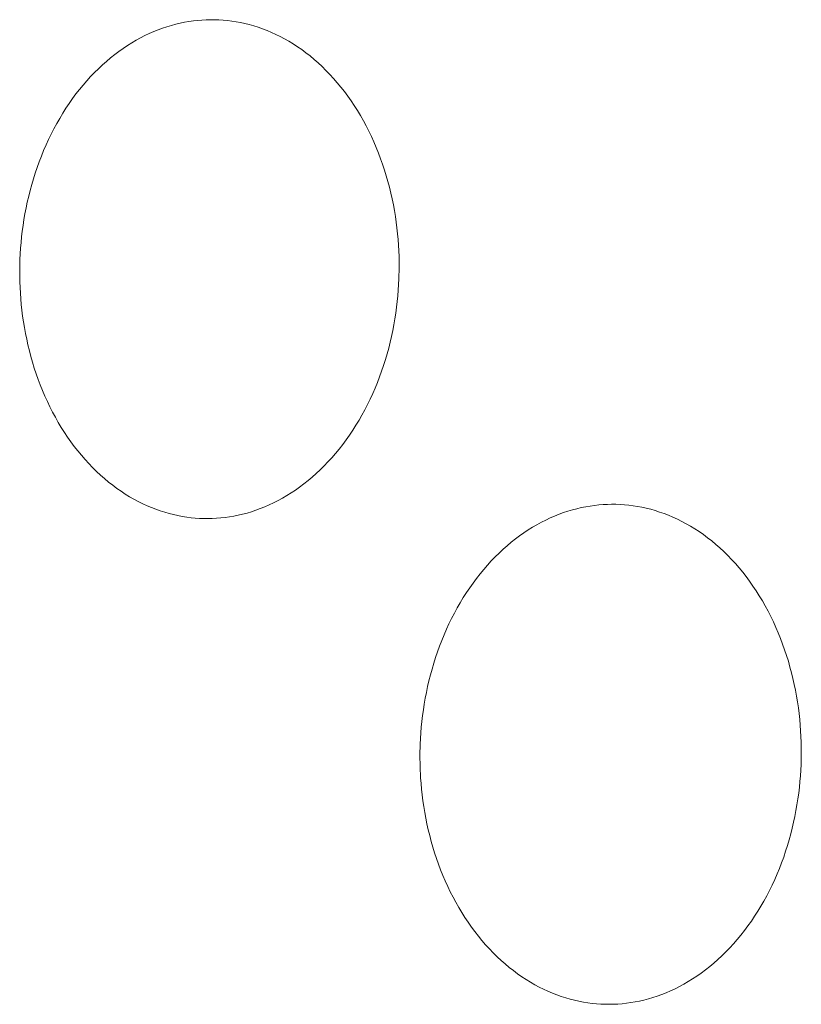
# Model space of a CAD drawing. Units: millimetres. Extents: x 0 to 17820, y 0 to 12600.
# Drawn here: x 6726 to 6763, y 4301 to 4348 of the extents above; entities that cross this region are included whole.
import ezdxf

# ---------------------------------------------------------------- set-up
doc = ezdxf.new("R2010")
doc.units = ezdxf.units.MM
doc.header["$MEASUREMENT"] = 0
doc.layers.add('Make2D$visible$lines', color=7, linetype='Continuous', true_color=0x000000)

msp = doc.modelspace()

# ---------------------------------------------------------------- linework, layer by layer
at = {"layer": 'Make2D$visible$lines', "color": 251, "lineweight": 20, "true_color": 0x696969}
for p, q in [((6733.312, 4347.653), (6733.523, 4347.716)), ((6733.523, 4347.716), (6733.733, 4347.773)), ((6733.733, 4347.773), (6733.942, 4347.822)), ((6733.942, 4347.822), (6734.151, 4347.865)), ((6734.151, 4347.865), (6734.358, 4347.901)), ((6734.358, 4347.901), (6734.565, 4347.931)), ((6734.565, 4347.931), (6734.77, 4347.954)), ((6734.77, 4347.954), (6734.973, 4347.971)), ((6734.973, 4347.971), (6735.176, 4347.982)), ((6735.176, 4347.982), (6735.376, 4347.987)), ((6735.376, 4347.987), (6735.576, 4347.986)), ((6735.576, 4347.986), (6735.778, 4347.979)), ((6735.778, 4347.979), (6735.982, 4347.966)), ((6735.982, 4347.966), (6736.187, 4347.947)), ((6736.187, 4347.947), (6736.393, 4347.921)), ((6736.393, 4347.921), (6736.6, 4347.889)), ((6736.6, 4347.889), (6736.809, 4347.85)), ((6736.809, 4347.85), (6737.018, 4347.805)), ((6737.018, 4347.805), (6737.228, 4347.753)), ((6737.228, 4347.753), (6737.438, 4347.693)), ((6737.438, 4347.693), (6737.648, 4347.627)), ((6732.051, 4347.122), (6732.26, 4347.229)), ((6732.26, 4347.229), (6732.47, 4347.328)), ((6732.47, 4347.328), (6732.68, 4347.42)), ((6732.68, 4347.42), (6732.891, 4347.505)), ((6732.891, 4347.505), (6733.102, 4347.583)), ((6733.102, 4347.583), (6733.312, 4347.653)), ((6737.648, 4347.627), (6737.858, 4347.553)), ((6737.858, 4347.553), (6738.069, 4347.472)), ((6738.069, 4347.472), (6738.278, 4347.384)), ((6738.278, 4347.384), (6738.488, 4347.289)), ((6738.488, 4347.289), (6738.696, 4347.186)), ((6731.226, 4346.622), (6731.43, 4346.758)), ((6731.43, 4346.758), (6731.636, 4346.887)), ((6731.636, 4346.887), (6731.843, 4347.008)), ((6731.843, 4347.008), (6732.051, 4347.122)), ((6738.696, 4347.186), (6738.904, 4347.076)), ((6738.904, 4347.076), (6739.11, 4346.959)), ((6739.11, 4346.959), (6739.315, 4346.834)), ((6739.315, 4346.834), (6739.518, 4346.702)), ((6730.626, 4346.171), (6730.824, 4346.329)), ((6730.824, 4346.329), (6731.024, 4346.479)), ((6731.024, 4346.479), (6731.226, 4346.622)), ((6739.518, 4346.702), (6739.719, 4346.562)), ((6739.719, 4346.562), (6739.918, 4346.416)), ((6739.918, 4346.416), (6740.115, 4346.262)), ((6740.115, 4346.262), (6740.309, 4346.101)), ((6730.048, 4345.657), (6730.238, 4345.835)), ((6730.238, 4345.835), (6730.431, 4346.007)), ((6730.431, 4346.007), (6730.626, 4346.171)), ((6740.309, 4346.101), (6740.501, 4345.933)), ((6740.501, 4345.933), (6740.69, 4345.758)), ((6729.678, 4345.281), (6729.862, 4345.472)), ((6729.862, 4345.472), (6730.048, 4345.657)), ((6740.69, 4345.758), (6740.875, 4345.576)), ((6740.875, 4345.576), (6741.057, 4345.388)), ((6741.057, 4345.388), (6741.236, 4345.193)), ((6729.15, 4344.669), (6729.322, 4344.879)), ((6729.322, 4344.879), (6729.499, 4345.083)), ((6729.499, 4345.083), (6729.678, 4345.281)), ((6741.236, 4345.193), (6741.41, 4344.992)), ((6741.41, 4344.992), (6741.581, 4344.785)), ((6728.818, 4344.232), (6728.982, 4344.454)), ((6728.982, 4344.454), (6729.15, 4344.669)), ((6741.581, 4344.785), (6741.748, 4344.573)), ((6741.748, 4344.573), (6741.91, 4344.354)), ((6728.504, 4343.774), (6728.659, 4344.006)), ((6728.659, 4344.006), (6728.818, 4344.232)), ((6741.91, 4344.354), (6742.068, 4344.13)), ((6742.068, 4344.13), (6742.221, 4343.901)), ((6728.209, 4343.296), (6728.354, 4343.538)), ((6728.354, 4343.538), (6728.504, 4343.774)), ((6742.221, 4343.901), (6742.369, 4343.667)), ((6742.369, 4343.667), (6742.513, 4343.428)), ((6727.933, 4342.801), (6728.068, 4343.051)), ((6728.068, 4343.051), (6728.209, 4343.296)), ((6742.513, 4343.428), (6742.652, 4343.184)), ((6742.652, 4343.184), (6742.785, 4342.937)), ((6727.678, 4342.291), (6727.803, 4342.548)), ((6727.803, 4342.548), (6727.933, 4342.801)), ((6742.785, 4342.937), (6742.913, 4342.685)), ((6742.913, 4342.685), (6743.036, 4342.43)), ((6727.559, 4342.031), (6727.678, 4342.291)), ((6743.036, 4342.43), (6743.154, 4342.172)), ((6743.154, 4342.172), (6743.266, 4341.91)), ((6727.336, 4341.502), (6727.445, 4341.768)), ((6727.445, 4341.768), (6727.559, 4342.031)), ((6743.266, 4341.91), (6743.372, 4341.646)), ((6743.372, 4341.646), (6743.473, 4341.379)), ((6727.136, 4340.964), (6727.233, 4341.234)), ((6727.233, 4341.234), (6727.336, 4341.502)), ((6743.473, 4341.379), (6743.569, 4341.11)), ((6743.569, 4341.11), (6743.658, 4340.839)), ((6726.957, 4340.418), (6727.044, 4340.692)), ((6727.044, 4340.692), (6727.136, 4340.964)), ((6743.658, 4340.839), (6743.742, 4340.566)), ((6726.877, 4340.144), (6726.957, 4340.418)), ((6743.742, 4340.566), (6743.821, 4340.292)), ((6743.821, 4340.292), (6743.894, 4340.017)), ((6726.732, 4339.592), (6726.801, 4339.868)), ((6726.801, 4339.868), (6726.877, 4340.144)), ((6743.894, 4340.017), (6743.961, 4339.742)), ((6743.961, 4339.742), (6744.023, 4339.465)), ((6726.609, 4339.038), (6726.667, 4339.315)), ((6726.667, 4339.315), (6726.732, 4339.592)), ((6744.023, 4339.465), (6744.08, 4339.189)), ((6726.556, 4338.761), (6726.609, 4339.038)), ((6744.08, 4339.189), (6744.13, 4338.912)), ((6744.13, 4338.912), (6744.176, 4338.636)), ((6726.465, 4338.209), (6726.508, 4338.485)), ((6726.508, 4338.485), (6726.556, 4338.761)), ((6744.176, 4338.636), (6744.216, 4338.36)), ((6744.216, 4338.36), (6744.251, 4338.086)), ((6726.395, 4337.661), (6726.428, 4337.934)), ((6726.428, 4337.934), (6726.465, 4338.209)), ((6744.251, 4338.086), (6744.281, 4337.812)), ((6726.346, 4337.117), (6726.368, 4337.388)), ((6726.368, 4337.388), (6726.395, 4337.661)), ((6744.281, 4337.812), (6744.306, 4337.539)), ((6744.306, 4337.539), (6744.325, 4337.268)), ((6726.316, 4336.581), (6726.346, 4337.117)), ((6744.325, 4337.268), (6744.351, 4336.73)), ((6726.305, 4336.052), (6726.316, 4336.581)), ((6744.351, 4336.73), (6744.357, 4336.201)), ((6726.305, 4336.052), (6726.311, 4335.524)), ((6744.346, 4335.672), (6744.357, 4336.201)), ((6726.311, 4335.524), (6726.336, 4334.988)), ((6744.315, 4335.134), (6744.346, 4335.672)), ((6744.293, 4334.862), (6744.315, 4335.134)), ((6726.336, 4334.988), (6726.356, 4334.718)), ((6726.356, 4334.718), (6726.38, 4334.446)), ((6744.233, 4334.315), (6744.266, 4334.589)), ((6744.266, 4334.589), (6744.293, 4334.862)), ((6726.38, 4334.446), (6726.41, 4334.172)), ((6726.41, 4334.172), (6726.445, 4333.898)), ((6744.196, 4334.039), (6744.233, 4334.315)), ((6726.445, 4333.898), (6726.485, 4333.623)), ((6726.485, 4333.623), (6726.53, 4333.347)), ((6744.105, 4333.486), (6744.153, 4333.763)), ((6744.153, 4333.763), (6744.196, 4334.039)), ((6726.53, 4333.347), (6726.581, 4333.072)), ((6743.992, 4332.931), (6744.051, 4333.209)), ((6744.051, 4333.209), (6744.105, 4333.486)), ((6726.581, 4333.072), (6726.637, 4332.796)), ((6726.637, 4332.796), (6726.699, 4332.52)), ((6743.928, 4332.654), (6743.992, 4332.931)), ((6726.699, 4332.52), (6726.766, 4332.245)), ((6726.766, 4332.245), (6726.838, 4331.97)), ((6743.782, 4332.101), (6743.858, 4332.377)), ((6743.858, 4332.377), (6743.928, 4332.654)), ((6726.838, 4331.97), (6726.917, 4331.697)), ((6743.615, 4331.552), (6743.701, 4331.826)), ((6743.701, 4331.826), (6743.782, 4332.101)), ((6726.917, 4331.697), (6727, 4331.425)), ((6727, 4331.425), (6727.09, 4331.154)), ((6743.424, 4331.009), (6743.522, 4331.279)), ((6743.522, 4331.279), (6743.615, 4331.552)), ((6727.09, 4331.154), (6727.185, 4330.886)), ((6727.185, 4330.886), (6727.285, 4330.619)), ((6743.321, 4330.74), (6743.424, 4331.009)), ((6727.285, 4330.619), (6727.392, 4330.355)), ((6727.392, 4330.355), (6727.503, 4330.094)), ((6743.097, 4330.211), (6743.212, 4330.474)), ((6743.212, 4330.474), (6743.321, 4330.74)), ((6727.503, 4330.094), (6727.62, 4329.836)), ((6742.852, 4329.693), (6742.977, 4329.95)), ((6742.977, 4329.95), (6743.097, 4330.211)), ((6727.62, 4329.836), (6727.743, 4329.581)), ((6727.743, 4329.581), (6727.87, 4329.33)), ((6742.586, 4329.19), (6742.721, 4329.439)), ((6742.721, 4329.439), (6742.852, 4329.693)), ((6727.87, 4329.33), (6728.003, 4329.083)), ((6728.003, 4329.083), (6728.141, 4328.839)), ((6742.299, 4328.703), (6742.445, 4328.944)), ((6742.445, 4328.944), (6742.586, 4329.19)), ((6728.141, 4328.839), (6728.284, 4328.601)), ((6728.284, 4328.601), (6728.432, 4328.367)), ((6741.993, 4328.234), (6742.148, 4328.466)), ((6742.148, 4328.466), (6742.299, 4328.703)), ((6728.432, 4328.367), (6728.585, 4328.138)), ((6728.585, 4328.138), (6728.742, 4327.914)), ((6741.669, 4327.787), (6741.833, 4328.008)), ((6741.833, 4328.008), (6741.993, 4328.234)), ((6728.742, 4327.914), (6728.904, 4327.695)), ((6728.904, 4327.695), (6729.07, 4327.482)), ((6741.327, 4327.361), (6741.5, 4327.571)), ((6741.5, 4327.571), (6741.669, 4327.787)), ((6729.07, 4327.482), (6729.24, 4327.275)), ((6729.24, 4327.275), (6729.414, 4327.074)), ((6729.414, 4327.074), (6729.592, 4326.88)), ((6740.97, 4326.96), (6741.151, 4327.157)), ((6741.151, 4327.157), (6741.327, 4327.361)), ((6729.592, 4326.88), (6729.774, 4326.691)), ((6729.774, 4326.691), (6729.959, 4326.509)), ((6740.599, 4326.584), (6740.787, 4326.769)), ((6740.787, 4326.769), (6740.97, 4326.96)), ((6729.959, 4326.509), (6730.147, 4326.334)), ((6730.147, 4326.334), (6730.338, 4326.166)), ((6730.338, 4326.166), (6730.532, 4326.005)), ((6740.02, 4326.071), (6740.216, 4326.235)), ((6740.216, 4326.235), (6740.409, 4326.406)), ((6740.409, 4326.406), (6740.599, 4326.584)), ((6730.532, 4326.005), (6730.728, 4325.851)), ((6730.728, 4325.851), (6730.927, 4325.704)), ((6730.927, 4325.704), (6731.128, 4325.564)), ((6739.419, 4325.621), (6739.621, 4325.764)), ((6739.621, 4325.764), (6739.822, 4325.914)), ((6739.822, 4325.914), (6740.02, 4326.071)), ((6731.128, 4325.564), (6731.33, 4325.431)), ((6731.33, 4325.431), (6731.535, 4325.306)), ((6731.535, 4325.306), (6731.741, 4325.188)), ((6738.592, 4325.123), (6738.801, 4325.236)), ((6738.801, 4325.236), (6739.008, 4325.357)), ((6739.008, 4325.357), (6739.214, 4325.485)), ((6739.214, 4325.485), (6739.419, 4325.621)), ((6731.741, 4325.188), (6731.948, 4325.077)), ((6731.948, 4325.077), (6732.156, 4324.974)), ((6732.156, 4324.974), (6732.365, 4324.878)), ((6732.365, 4324.878), (6732.574, 4324.79)), ((6732.574, 4324.79), (6732.784, 4324.708)), ((6737.54, 4324.665), (6737.751, 4324.742)), ((6737.751, 4324.742), (6737.962, 4324.826)), ((6737.962, 4324.826), (6738.173, 4324.918)), ((6738.173, 4324.918), (6738.383, 4325.017)), ((6738.383, 4325.017), (6738.592, 4325.123)), ((6752.598, 4324.682), (6752.809, 4324.738)), ((6752.809, 4324.738), (6753.019, 4324.787)), ((6753.019, 4324.787), (6753.229, 4324.829)), ((6753.229, 4324.829), (6753.438, 4324.864)), ((6753.438, 4324.864), (6753.645, 4324.894)), ((6753.645, 4324.894), (6753.851, 4324.916)), ((6753.851, 4324.916), (6754.056, 4324.933)), ((6754.056, 4324.933), (6754.259, 4324.943)), ((6754.259, 4324.943), (6754.46, 4324.947)), ((6754.46, 4324.947), (6754.661, 4324.946)), ((6754.661, 4324.946), (6754.864, 4324.938)), ((6754.864, 4324.938), (6755.069, 4324.924)), ((6755.069, 4324.924), (6755.275, 4324.905)), ((6755.275, 4324.905), (6755.482, 4324.878)), ((6755.482, 4324.878), (6755.691, 4324.846)), ((6755.691, 4324.846), (6755.9, 4324.806)), ((6755.9, 4324.806), (6756.11, 4324.76)), ((6756.11, 4324.76), (6756.321, 4324.707)), ((6732.784, 4324.708), (6732.994, 4324.634)), ((6732.994, 4324.634), (6733.204, 4324.567)), ((6733.204, 4324.567), (6733.414, 4324.507)), ((6733.414, 4324.507), (6733.624, 4324.454)), ((6733.624, 4324.454), (6733.833, 4324.408)), ((6733.833, 4324.408), (6734.041, 4324.369)), ((6734.041, 4324.369), (6734.248, 4324.336)), ((6734.248, 4324.336), (6734.454, 4324.31)), ((6734.454, 4324.31), (6734.659, 4324.29)), ((6734.659, 4324.29), (6734.862, 4324.276)), ((6734.862, 4324.276), (6735.064, 4324.269)), ((6735.064, 4324.269), (6735.265, 4324.267)), ((6735.265, 4324.267), (6735.465, 4324.272)), ((6735.465, 4324.272), (6735.667, 4324.282)), ((6735.667, 4324.282), (6735.871, 4324.298)), ((6735.871, 4324.298), (6736.076, 4324.321)), ((6736.076, 4324.321), (6736.283, 4324.35)), ((6736.283, 4324.35), (6736.49, 4324.385)), ((6736.49, 4324.385), (6736.699, 4324.427)), ((6736.699, 4324.427), (6736.908, 4324.476)), ((6736.908, 4324.476), (6737.119, 4324.532)), ((6737.119, 4324.532), (6737.329, 4324.595)), ((6737.329, 4324.595), (6737.54, 4324.665)), ((6751.329, 4324.197), (6751.54, 4324.295)), ((6751.54, 4324.295), (6751.751, 4324.387)), ((6751.751, 4324.387), (6751.963, 4324.472)), ((6751.963, 4324.472), (6752.175, 4324.549)), ((6752.175, 4324.549), (6752.386, 4324.619)), ((6752.386, 4324.619), (6752.598, 4324.682)), ((6756.321, 4324.707), (6756.532, 4324.647)), ((6756.532, 4324.647), (6756.743, 4324.579)), ((6756.743, 4324.579), (6756.955, 4324.505)), ((6756.955, 4324.505), (6757.166, 4324.423)), ((6757.166, 4324.423), (6757.377, 4324.335)), ((6757.377, 4324.335), (6757.587, 4324.238)), ((6750.495, 4323.727), (6750.702, 4323.856)), ((6750.702, 4323.856), (6750.91, 4323.977)), ((6750.91, 4323.977), (6751.119, 4324.09)), ((6751.119, 4324.09), (6751.329, 4324.197)), ((6757.587, 4324.238), (6757.796, 4324.135)), ((6757.796, 4324.135), (6758.005, 4324.024)), ((6758.005, 4324.024), (6758.212, 4323.905)), ((6758.212, 4323.905), (6758.418, 4323.78)), ((6749.886, 4323.299), (6750.087, 4323.449)), ((6750.087, 4323.449), (6750.29, 4323.592)), ((6750.29, 4323.592), (6750.495, 4323.727)), ((6758.418, 4323.78), (6758.622, 4323.647)), ((6758.622, 4323.647), (6758.824, 4323.506)), ((6758.824, 4323.506), (6759.024, 4323.359)), ((6759.024, 4323.359), (6759.222, 4323.204)), ((6749.297, 4322.806), (6749.491, 4322.977)), ((6749.491, 4322.977), (6749.687, 4323.141)), ((6749.687, 4323.141), (6749.886, 4323.299)), ((6759.222, 4323.204), (6759.418, 4323.042)), ((6759.418, 4323.042), (6759.61, 4322.873)), ((6759.61, 4322.873), (6759.8, 4322.697)), ((6748.735, 4322.252), (6748.919, 4322.443)), ((6748.919, 4322.443), (6749.106, 4322.628)), ((6749.106, 4322.628), (6749.297, 4322.806)), ((6759.8, 4322.697), (6759.986, 4322.514)), ((6759.986, 4322.514), (6760.169, 4322.325)), ((6748.377, 4321.85), (6748.554, 4322.054)), ((6748.554, 4322.054), (6748.735, 4322.252)), ((6760.169, 4322.325), (6760.348, 4322.13)), ((6760.348, 4322.13), (6760.524, 4321.928)), ((6760.524, 4321.928), (6760.695, 4321.72)), ((6748.035, 4321.425), (6748.204, 4321.64)), ((6748.204, 4321.64), (6748.377, 4321.85)), ((6760.695, 4321.72), (6760.863, 4321.506)), ((6760.863, 4321.506), (6761.026, 4321.286)), ((6747.555, 4320.745), (6747.71, 4320.977)), ((6747.71, 4320.977), (6747.87, 4321.203)), ((6747.87, 4321.203), (6748.035, 4321.425)), ((6761.026, 4321.286), (6761.184, 4321.061)), ((6761.184, 4321.061), (6761.338, 4320.831)), ((6747.258, 4320.267), (6747.404, 4320.508)), ((6747.404, 4320.508), (6747.555, 4320.745)), ((6761.338, 4320.831), (6761.487, 4320.596)), ((6761.487, 4320.596), (6761.632, 4320.356)), ((6747.117, 4320.022), (6747.258, 4320.267)), ((6761.632, 4320.356), (6761.771, 4320.112)), ((6761.771, 4320.112), (6761.905, 4319.863)), ((6746.85, 4319.518), (6746.981, 4319.772)), ((6746.981, 4319.772), (6747.117, 4320.022)), ((6761.905, 4319.863), (6762.034, 4319.611)), ((6762.034, 4319.611), (6762.157, 4319.355)), ((6746.605, 4319.001), (6746.725, 4319.261)), ((6746.725, 4319.261), (6746.85, 4319.518)), ((6762.157, 4319.355), (6762.275, 4319.095)), ((6746.381, 4318.471), (6746.49, 4318.737)), ((6746.49, 4318.737), (6746.605, 4319.001)), ((6762.275, 4319.095), (6762.388, 4318.833)), ((6762.388, 4318.833), (6762.495, 4318.567)), ((6746.179, 4317.932), (6746.277, 4318.203)), ((6746.277, 4318.203), (6746.381, 4318.471)), ((6762.495, 4318.567), (6762.596, 4318.299)), ((6762.596, 4318.299), (6762.692, 4318.029)), ((6746.087, 4317.66), (6746.179, 4317.932)), ((6762.692, 4318.029), (6762.783, 4317.758)), ((6762.783, 4317.758), (6762.867, 4317.484)), ((6745.919, 4317.111), (6746, 4317.386)), ((6746, 4317.386), (6746.087, 4317.66)), ((6762.867, 4317.484), (6762.946, 4317.209)), ((6745.773, 4316.558), (6745.843, 4316.835)), ((6745.843, 4316.835), (6745.919, 4317.111)), ((6762.946, 4317.209), (6763.019, 4316.933)), ((6763.019, 4316.933), (6763.087, 4316.657)), ((6745.709, 4316.281), (6745.773, 4316.558)), ((6763.087, 4316.657), (6763.149, 4316.38)), ((6763.149, 4316.38), (6763.206, 4316.102)), ((6745.596, 4315.726), (6745.65, 4316.004)), ((6745.65, 4316.004), (6745.709, 4316.281)), ((6763.206, 4316.102), (6763.257, 4315.825)), ((6745.505, 4315.173), (6745.548, 4315.449)), ((6745.548, 4315.449), (6745.596, 4315.726)), ((6763.257, 4315.825), (6763.303, 4315.548)), ((6763.303, 4315.548), (6763.343, 4315.272)), ((6745.435, 4314.623), (6745.468, 4314.898)), ((6745.468, 4314.898), (6745.505, 4315.173)), ((6763.343, 4315.272), (6763.378, 4314.996)), ((6763.378, 4314.996), (6763.408, 4314.721)), ((6745.408, 4314.35), (6745.435, 4314.623)), ((6763.408, 4314.721), (6763.433, 4314.448)), ((6763.433, 4314.448), (6763.453, 4314.176)), ((6745.356, 4313.541), (6745.386, 4314.079)), ((6745.386, 4314.079), (6745.408, 4314.35)), ((6763.453, 4314.176), (6763.478, 4313.637)), ((6745.344, 4313.012), (6745.356, 4313.541)), ((6763.478, 4313.637), (6763.484, 4313.107)), ((6763.473, 4312.576), (6763.484, 4313.107)), ((6745.344, 4313.012), (6745.351, 4312.483)), ((6763.443, 4312.037), (6763.473, 4312.576)), ((6745.351, 4312.483), (6745.376, 4311.945)), ((6745.376, 4311.945), (6745.395, 4311.674)), ((6745.395, 4311.674), (6745.42, 4311.401)), ((6763.393, 4311.492), (6763.42, 4311.765)), ((6763.42, 4311.765), (6763.443, 4312.037)), ((6745.42, 4311.401), (6745.45, 4311.127)), ((6763.322, 4310.941), (6763.36, 4311.217)), ((6763.36, 4311.217), (6763.393, 4311.492)), ((6745.45, 4311.127), (6745.485, 4310.852)), ((6745.485, 4310.852), (6745.525, 4310.576)), ((6763.279, 4310.664), (6763.322, 4310.941)), ((6745.525, 4310.576), (6745.571, 4310.3)), ((6745.571, 4310.3), (6745.622, 4310.023)), ((6763.177, 4310.109), (6763.231, 4310.386)), ((6763.231, 4310.386), (6763.279, 4310.664)), ((6745.622, 4310.023), (6745.678, 4309.746)), ((6745.678, 4309.746), (6745.74, 4309.47)), ((6763.053, 4309.553), (6763.118, 4309.831)), ((6763.118, 4309.831), (6763.177, 4310.109)), ((6745.74, 4309.47), (6745.807, 4309.194)), ((6762.907, 4308.999), (6762.983, 4309.276)), ((6762.983, 4309.276), (6763.053, 4309.553)), ((6745.807, 4309.194), (6745.88, 4308.919)), ((6745.88, 4308.919), (6745.959, 4308.644)), ((6762.825, 4308.723), (6762.907, 4308.999)), ((6745.959, 4308.644), (6746.043, 4308.371)), ((6746.043, 4308.371), (6746.133, 4308.1)), ((6762.645, 4308.176), (6762.738, 4308.449)), ((6762.738, 4308.449), (6762.825, 4308.723)), ((6746.133, 4308.1), (6746.228, 4307.83)), ((6762.443, 4307.636), (6762.547, 4307.905)), ((6762.547, 4307.905), (6762.645, 4308.176)), ((6746.228, 4307.83), (6746.329, 4307.563)), ((6746.329, 4307.563), (6746.436, 4307.298)), ((6762.333, 4307.37), (6762.443, 4307.636)), ((6746.436, 4307.298), (6746.548, 4307.036)), ((6746.548, 4307.036), (6746.666, 4306.777)), ((6762.098, 4306.845), (6762.218, 4307.106)), ((6762.218, 4307.106), (6762.333, 4307.37)), ((6746.666, 4306.777), (6746.789, 4306.521)), ((6746.789, 4306.521), (6746.917, 4306.269)), ((6761.84, 4306.334), (6761.972, 4306.588)), ((6761.972, 4306.588), (6762.098, 4306.845)), ((6746.917, 4306.269), (6747.051, 4306.021)), ((6747.051, 4306.021), (6747.189, 4305.777)), ((6761.562, 4305.839), (6761.704, 4306.084)), ((6761.704, 4306.084), (6761.84, 4306.334)), ((6747.189, 4305.777), (6747.333, 4305.537)), ((6747.333, 4305.537), (6747.482, 4305.302)), ((6761.264, 4305.36), (6761.416, 4305.597)), ((6761.416, 4305.597), (6761.562, 4305.839)), ((6747.482, 4305.302), (6747.635, 4305.072)), ((6747.635, 4305.072), (6747.793, 4304.847)), ((6760.948, 4304.902), (6761.108, 4305.129)), ((6761.108, 4305.129), (6761.264, 4305.36)), ((6747.793, 4304.847), (6747.956, 4304.627)), ((6747.956, 4304.627), (6748.122, 4304.413)), ((6760.613, 4304.465), (6760.782, 4304.681)), ((6760.782, 4304.681), (6760.948, 4304.902)), ((6748.122, 4304.413), (6748.294, 4304.205)), ((6748.294, 4304.205), (6748.469, 4304.003)), ((6760.262, 4304.052), (6760.439, 4304.255)), ((6760.439, 4304.255), (6760.613, 4304.465)), ((6748.469, 4304.003), (6748.647, 4303.808)), ((6748.647, 4303.808), (6748.83, 4303.618)), ((6759.708, 4303.478), (6759.896, 4303.663)), ((6759.896, 4303.663), (6760.081, 4303.854)), ((6760.081, 4303.854), (6760.262, 4304.052)), ((6748.83, 4303.618), (6749.015, 4303.436)), ((6749.015, 4303.436), (6749.204, 4303.26)), ((6749.204, 4303.26), (6749.396, 4303.09)), ((6759.323, 4303.13), (6759.517, 4303.301)), ((6759.517, 4303.301), (6759.708, 4303.478)), ((6749.396, 4303.09), (6749.591, 4302.928)), ((6749.591, 4302.928), (6749.789, 4302.773)), ((6749.789, 4302.773), (6749.988, 4302.625)), ((6758.725, 4302.659), (6758.927, 4302.809)), ((6758.927, 4302.809), (6759.126, 4302.966)), ((6759.126, 4302.966), (6759.323, 4303.13)), ((6749.988, 4302.625), (6750.19, 4302.484)), ((6750.19, 4302.484), (6750.394, 4302.351)), ((6750.394, 4302.351), (6750.599, 4302.225)), ((6757.901, 4302.133), (6758.109, 4302.253)), ((6758.109, 4302.253), (6758.316, 4302.381)), ((6758.316, 4302.381), (6758.521, 4302.517)), ((6758.521, 4302.517), (6758.725, 4302.659)), ((6750.599, 4302.225), (6750.806, 4302.106)), ((6750.806, 4302.106), (6751.014, 4301.994)), ((6751.014, 4301.994), (6751.223, 4301.89)), ((6751.223, 4301.89), (6751.433, 4301.793)), ((6751.433, 4301.793), (6751.644, 4301.704)), ((6757.058, 4301.724), (6757.269, 4301.816)), ((6757.269, 4301.816), (6757.481, 4301.914)), ((6757.481, 4301.914), (6757.691, 4302.02)), ((6757.691, 4302.02), (6757.901, 4302.133)), ((6751.644, 4301.704), (6751.855, 4301.622)), ((6751.855, 4301.622), (6752.066, 4301.547)), ((6752.066, 4301.547), (6752.277, 4301.479)), ((6752.277, 4301.479), (6752.488, 4301.418)), ((6752.488, 4301.418), (6752.698, 4301.365)), ((6752.698, 4301.365), (6752.908, 4301.318)), ((6752.908, 4301.318), (6753.117, 4301.278)), ((6755.579, 4301.287), (6755.788, 4301.329)), ((6755.788, 4301.329), (6755.999, 4301.377)), ((6755.999, 4301.377), (6756.21, 4301.432)), ((6756.21, 4301.432), (6756.422, 4301.495)), ((6756.422, 4301.495), (6756.634, 4301.564)), ((6756.634, 4301.564), (6756.846, 4301.641)), ((6756.846, 4301.641), (6757.058, 4301.724)), ((6753.117, 4301.278), (6753.325, 4301.244)), ((6753.325, 4301.244), (6753.533, 4301.217)), ((6753.533, 4301.217), (6753.738, 4301.197)), ((6753.738, 4301.197), (6753.943, 4301.183)), ((6753.943, 4301.183), (6754.146, 4301.175)), ((6754.146, 4301.175), (6754.347, 4301.172)), ((6754.347, 4301.172), (6754.548, 4301.176)), ((6754.548, 4301.176), (6754.752, 4301.186)), ((6754.752, 4301.186), (6754.956, 4301.202)), ((6754.956, 4301.202), (6755.162, 4301.224)), ((6755.162, 4301.224), (6755.37, 4301.252)), ((6755.37, 4301.252), (6755.579, 4301.287))]:
    msp.add_line(p, q, dxfattribs=at)

doc.saveas('drawing.dxf')
